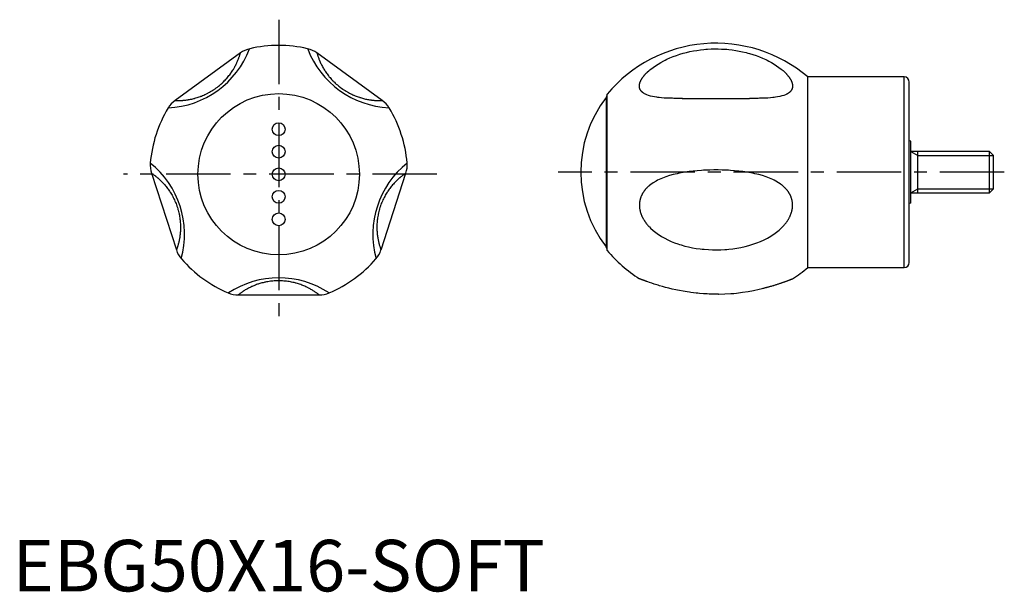
# Model space of a CAD drawing. Extents: x 1 to 192, y 0 to 111.
import ezdxf

# ---------------------------------------------------------------- set-up
doc = ezdxf.new("R2010")
doc.units = 0
doc.header["$LTSCALE"] = 10
doc.header["$MEASUREMENT"] = 0
doc.linetypes.add('CENTER', pattern=[2, 1.25, -0.25, 0.25, -0.25])
doc.layers.get('0').update_dxf_attribs({"linetype": 'CONTINUOUS'})
doc.layers.add('1', color=1, linetype='CENTER')
doc.layers.add('3', color=3, linetype='CONTINUOUS')
doc.styles.add('Standard1', font='ARIAL.TTF')

msp = doc.modelspace()

# ---------------------------------------------------------------- linework, layer by layer
for p, q in [((44.18, 104.48), (31.5, 95.27)), ((71.67, 95.28), (59.01, 104.48)), ((172.87, 99.84), (154.17, 99.84)), ((154.17, 62.84), (154.17, 99.84)), ((172.87, 62.84), (172.87, 99.84)), ((173.87, 63.84), (173.87, 98.84)), ((115.09, 95.85), (115.09, 66.84)), ((115.29, 66.18), (115.29, 96.5)), ((129.86, 95.66), (142.92, 95.66)), ((174.17, 87.34), (173.87, 87.41)), ((174.17, 75.34), (174.17, 87.34)), ((189.4, 85.34), (174.17, 85.34)), ((175.5, 77.34), (175.5, 85.34)), ((189.4, 77.34), (189.4, 85.34)), ((190.17, 84.58), (189.4, 85.34)), ((190.17, 78.11), (190.17, 84.58)), ((26.93, 81.14), (31.76, 66.27)), ((71.44, 66.29), (76.27, 81.16)), ((174.17, 77.34), (189.4, 77.34)), ((189.4, 77.34), (190.17, 78.11)), ((174.17, 75.34), (173.87, 75.28)), ((154.17, 62.84), (172.87, 62.84)), ((43.76, 57.54), (59.43, 57.54))]:
    msp.add_line(p, q)
for points in [[(129.88, 95.66), (129.6, 95.66), (129.04, 95.66), (128.49, 95.67), (128.22, 95.67), (127.94, 95.68), (127.4, 95.69), (126.87, 95.71), (126.36, 95.74), (125.85, 95.78), (125.36, 95.83), (125.13, 95.85), (124.9, 95.88), (124.46, 95.95), (124.06, 96.03), (123.68, 96.12), (123.33, 96.22), (123.01, 96.34), (122.86, 96.4), (122.72, 96.46), (122.56, 96.55), (122.51, 96.57), (122.47, 96.6), (122.45, 96.61), (122.43, 96.62), (122.39, 96.65), (122.35, 96.68), (122.31, 96.7), (122.27, 96.73), (122.23, 96.76), (122.21, 96.77), (122.19, 96.79), (122.15, 96.82), (122.12, 96.85), (122.1, 96.86), (122.08, 96.88), (122.05, 96.91), (122.02, 96.94), (122, 96.96), (121.99, 96.97), (121.95, 97.01), (121.92, 97.04), (121.9, 97.08), (121.87, 97.11), (121.84, 97.14), (121.83, 97.16), (121.81, 97.18), (121.79, 97.22), (121.77, 97.25), (121.74, 97.29), (121.72, 97.33), (121.7, 97.37), (121.69, 97.39), (121.68, 97.41), (121.67, 97.45), (121.65, 97.49), (121.64, 97.51), (121.63, 97.53), (121.62, 97.57), (121.61, 97.61), (121.6, 97.63), (121.59, 97.65), (121.58, 97.69), (121.57, 97.74), (121.56, 97.78), (121.56, 97.82), (121.55, 97.87), (121.55, 97.89), (121.55, 97.91), (121.54, 97.96), (121.54, 98), (121.54, 98.05), (121.54, 98.1), (121.54, 98.14), (121.54, 98.17), (121.54, 98.19), (121.55, 98.24), (121.55, 98.29), (121.56, 98.34), (121.57, 98.39), (121.58, 98.43), (121.58, 98.46), (121.59, 98.48), (121.6, 98.53), (121.61, 98.58), (121.62, 98.63), (121.64, 98.68), (121.65, 98.73), (121.66, 98.76), (121.67, 98.78), (121.69, 98.84), (121.71, 98.89), (121.73, 98.94), (121.75, 98.99), (121.77, 99.04), (121.79, 99.07), (121.8, 99.09), (121.82, 99.14), (121.85, 99.2), (121.86, 99.22), (121.88, 99.25), (121.91, 99.3), (121.93, 99.35), (121.95, 99.38), (121.96, 99.4), (122, 99.46), (122.03, 99.51), (122.06, 99.56), (122.1, 99.62), (122.13, 99.67), (122.15, 99.7), (122.17, 99.72), (122.21, 99.78), (122.25, 99.83), (122.29, 99.88), (122.33, 99.94), (122.37, 99.99), (122.39, 100.02), (122.41, 100.05), (122.46, 100.1), (122.51, 100.16), (122.55, 100.21), (122.6, 100.27), (122.65, 100.32), (122.67, 100.35), (122.7, 100.38), (122.75, 100.43), (122.8, 100.49), (122.86, 100.54), (122.91, 100.6), (122.96, 100.65), (122.99, 100.68), (123.02, 100.71), (123.08, 100.77), (123.14, 100.82), (123.35, 101.02), (123.55, 101.19), (123.75, 101.35), (124.18, 101.69), (124.65, 102.01), (125.15, 102.34), (125.68, 102.65), (126.25, 102.95), (126.54, 103.1), (126.84, 103.25), (127.46, 103.52), (128.08, 103.77), (128.72, 104.01), (129.37, 104.22), (130.02, 104.42), (130.35, 104.51), (130.68, 104.59), (131.35, 104.75), (132.02, 104.88), (132.7, 104.99), (133.38, 105.09), (134.06, 105.17), (134.4, 105.2), (134.74, 105.22), (135.43, 105.26), (136.11, 105.28), (136.46, 105.28), (136.8, 105.27), (137.48, 105.25), (138.17, 105.21), (138.51, 105.19), (138.85, 105.15), (139.53, 105.07), (140.21, 104.97), (140.88, 104.86), (141.55, 104.72), (142.22, 104.56), (142.55, 104.47), (142.88, 104.38), (143.53, 104.18), (144.18, 103.97), (144.81, 103.73), (145.43, 103.47), (146.04, 103.2), (146.33, 103.06), (146.61, 102.91), (147.15, 102.62), (147.66, 102.32), (148.14, 102.01), (148.59, 101.69), (149.01, 101.37), (149.21, 101.21), (149.39, 101.05), (149.74, 100.73), (149.93, 100.54), (149.98, 100.49), (150.03, 100.43), (150.05, 100.41), (150.08, 100.38), (150.13, 100.33), (150.17, 100.27), (150.22, 100.22), (150.26, 100.17), (150.31, 100.12), (150.33, 100.09), (150.35, 100.06), (150.39, 100.01), (150.44, 99.96), (150.48, 99.91), (150.51, 99.85), (150.55, 99.8), (150.57, 99.78), (150.59, 99.75), (150.63, 99.7), (150.66, 99.64), (150.7, 99.59), (150.73, 99.54), (150.76, 99.49), (150.78, 99.46), (150.8, 99.44), (150.83, 99.38), (150.86, 99.33), (150.87, 99.31), (150.88, 99.28), (150.91, 99.23), (150.94, 99.18), (150.95, 99.15), (150.96, 99.12), (150.99, 99.07), (151.01, 99.02), (151.04, 98.97), (151.06, 98.92), (151.08, 98.87), (151.09, 98.84), (151.1, 98.82), (151.11, 98.77), (151.13, 98.71), (151.15, 98.66), (151.16, 98.61), (151.17, 98.56), (151.18, 98.54), (151.19, 98.51), (151.2, 98.46), (151.21, 98.41), (151.22, 98.36), (151.22, 98.32), (151.23, 98.27), (151.23, 98.24), (151.23, 98.22), (151.24, 98.17), (151.24, 98.13), (151.24, 98.08), (151.24, 98.03), (151.24, 97.99), (151.24, 97.96), (151.24, 97.94), (151.23, 97.9), (151.23, 97.85), (151.22, 97.81), (151.21, 97.76), (151.2, 97.72), (151.2, 97.7), (151.19, 97.68), (151.18, 97.64), (151.17, 97.59), (151.16, 97.57), (151.16, 97.55), (151.14, 97.51), (151.12, 97.47), (151.12, 97.45), (151.11, 97.43), (151.09, 97.39), (151.07, 97.35), (151.05, 97.31), (151.03, 97.28), (151, 97.24), (150.99, 97.22), (150.98, 97.2), (150.95, 97.17), (150.93, 97.13), (150.9, 97.1), (150.87, 97.06), (150.84, 97.03), (150.83, 97.01), (150.81, 97), (150.78, 96.96), (150.75, 96.93), (150.73, 96.92), (150.72, 96.9), (150.68, 96.87), (150.65, 96.84), (150.63, 96.82), (150.61, 96.81), (150.58, 96.78), (150.54, 96.75), (150.5, 96.72), (150.46, 96.7), (150.42, 96.67), (150.4, 96.66), (150.38, 96.64), (150.34, 96.62), (150.3, 96.59), (150.25, 96.56), (150.21, 96.54), (150.16, 96.52), (150.14, 96.5), (150.12, 96.49), (150.07, 96.47), (150.02, 96.44), (150, 96.43), (149.85, 96.37), (149.52, 96.24), (149.16, 96.14), (148.77, 96.04), (148.35, 95.96), (147.9, 95.89), (147.66, 95.85), (147.42, 95.83), (146.93, 95.78), (146.42, 95.74), (145.9, 95.71), (145.37, 95.69), (144.83, 95.68), (144.56, 95.67), (144.29, 95.67), (143.74, 95.66), (143.18, 95.66), (142.9, 95.66)], [(31.51, 95.27), (31.51, 95.27), (31.6, 95.27), (31.7, 95.26), (31.81, 95.26), (31.92, 95.26), (32.04, 95.26), (32.1, 95.26), (32.17, 95.26), (32.3, 95.26), (32.44, 95.26), (32.51, 95.27), (32.59, 95.27), (32.74, 95.28), (32.9, 95.29), (32.98, 95.29), (33.06, 95.3), (33.23, 95.31), (33.4, 95.33), (33.58, 95.35), (33.76, 95.38), (33.95, 95.4), (34.04, 95.42), (34.14, 95.43), (34.33, 95.47), (34.53, 95.51), (34.73, 95.55), (34.94, 95.6), (35.14, 95.65), (35.25, 95.67), (35.35, 95.7), (35.56, 95.76), (35.77, 95.82), (35.99, 95.89), (36.2, 95.96), (36.41, 96.04), (36.52, 96.08), (36.63, 96.12), (36.84, 96.21), (37.06, 96.3), (37.28, 96.4), (37.5, 96.5), (37.72, 96.61), (37.83, 96.67), (37.95, 96.73), (38.17, 96.85), (38.4, 96.98), (38.62, 97.11), (38.85, 97.25), (39.07, 97.4), (39.18, 97.47), (39.29, 97.55), (39.5, 97.7), (39.71, 97.86), (39.82, 97.94), (39.92, 98.03), (40.13, 98.19), (40.32, 98.36), (40.42, 98.45), (40.52, 98.53), (40.7, 98.7), (40.88, 98.87), (41.05, 99.05), (41.22, 99.22), (41.38, 99.39), (41.45, 99.48), (41.53, 99.56), (41.68, 99.74), (41.82, 99.91), (41.96, 100.08), (42.1, 100.26), (42.23, 100.43), (42.29, 100.52), (42.35, 100.61), (42.47, 100.78), (42.59, 100.96), (42.7, 101.13), (42.81, 101.3), (42.91, 101.48), (42.96, 101.56), (43.01, 101.65), (43.1, 101.81), (43.19, 101.98), (43.27, 102.14), (43.36, 102.3), (43.43, 102.46), (43.47, 102.54), (43.5, 102.61), (43.57, 102.77), (43.64, 102.91), (43.7, 103.06), (43.75, 103.2), (43.81, 103.33), (43.83, 103.4), (43.86, 103.47), (43.9, 103.59), (43.95, 103.72), (43.97, 103.77), (43.99, 103.83), (44.02, 103.94), (44.06, 104.05), (44.07, 104.1), (44.09, 104.15), (44.12, 104.24), (44.14, 104.33), (44.17, 104.42), (44.19, 104.48)], [(59.01, 104.48), (59.02, 104.47), (59.04, 104.39), (59.07, 104.29), (59.1, 104.19), (59.13, 104.08), (59.17, 103.97), (59.19, 103.91), (59.21, 103.85), (59.25, 103.72), (59.3, 103.59), (59.32, 103.52), (59.35, 103.45), (59.4, 103.31), (59.46, 103.16), (59.49, 103.09), (59.52, 103.01), (59.59, 102.86), (59.66, 102.7), (59.73, 102.53), (59.81, 102.37), (59.9, 102.2), (59.94, 102.11), (59.98, 102.03), (60.08, 101.85), (60.17, 101.68), (60.28, 101.5), (60.38, 101.32), (60.5, 101.14), (60.55, 101.05), (60.61, 100.96), (60.73, 100.77), (60.86, 100.59), (60.99, 100.41), (61.12, 100.23), (61.26, 100.05), (61.33, 99.96), (61.41, 99.87), (61.56, 99.7), (61.71, 99.52), (61.87, 99.34), (62.04, 99.16), (62.21, 98.98), (62.3, 98.9), (62.39, 98.81), (62.57, 98.63), (62.77, 98.46), (62.97, 98.28), (63.17, 98.11), (63.38, 97.95), (63.48, 97.86), (63.59, 97.78), (63.8, 97.63), (64.02, 97.48), (64.13, 97.4), (64.24, 97.33), (64.46, 97.19), (64.68, 97.05), (64.79, 96.98), (64.9, 96.92), (65.12, 96.8), (65.34, 96.68), (65.56, 96.57), (65.77, 96.47), (65.98, 96.37), (66.09, 96.32), (66.19, 96.28), (66.41, 96.19), (66.61, 96.1), (66.82, 96.03), (67.03, 95.95), (67.24, 95.88), (67.34, 95.85), (67.44, 95.82), (67.65, 95.76), (67.85, 95.7), (68.05, 95.65), (68.25, 95.6), (68.44, 95.55), (68.54, 95.53), (68.63, 95.51), (68.82, 95.48), (69.01, 95.44), (69.19, 95.41), (69.36, 95.39), (69.54, 95.36), (69.62, 95.35), (69.71, 95.34), (69.87, 95.32), (70.03, 95.31), (70.19, 95.29), (70.34, 95.28), (70.49, 95.27), (70.56, 95.27), (70.63, 95.27), (70.76, 95.26), (70.89, 95.26), (70.95, 95.26), (71.01, 95.26), (71.13, 95.26), (71.24, 95.26), (71.3, 95.26), (71.35, 95.26), (71.45, 95.26), (71.54, 95.26), (71.63, 95.26), (71.69, 95.27)], [(26.92, 81.16), (26.93, 81.16), (27, 81.11), (27.08, 81.06), (27.17, 81), (27.26, 80.93), (27.36, 80.86), (27.41, 80.82), (27.46, 80.79), (27.57, 80.71), (27.68, 80.62), (27.74, 80.58), (27.79, 80.53), (27.91, 80.43), (28.04, 80.33), (28.1, 80.28), (28.16, 80.23), (28.29, 80.12), (28.42, 80), (28.55, 79.88), (28.68, 79.75), (28.82, 79.62), (28.89, 79.55), (28.96, 79.48), (29.09, 79.34), (29.23, 79.19), (29.37, 79.04), (29.51, 78.88), (29.64, 78.72), (29.71, 78.64), (29.78, 78.55), (29.91, 78.38), (30.05, 78.21), (30.18, 78.03), (30.31, 77.84), (30.44, 77.66), (30.5, 77.56), (30.56, 77.46), (30.69, 77.27), (30.81, 77.07), (30.93, 76.86), (31.05, 76.65), (31.16, 76.43), (31.22, 76.31), (31.27, 76.2), (31.38, 75.97), (31.49, 75.73), (31.6, 75.49), (31.69, 75.24), (31.79, 75), (31.83, 74.87), (31.88, 74.75), (31.96, 74.49), (32.04, 74.24), (32.07, 74.11), (32.11, 73.99), (32.18, 73.73), (32.24, 73.48), (32.27, 73.35), (32.29, 73.23), (32.34, 72.98), (32.39, 72.74), (32.42, 72.5), (32.46, 72.26), (32.48, 72.03), (32.5, 71.91), (32.51, 71.8), (32.52, 71.57), (32.54, 71.35), (32.55, 71.12), (32.56, 70.9), (32.56, 70.69), (32.56, 70.58), (32.56, 70.47), (32.55, 70.26), (32.54, 70.05), (32.53, 69.84), (32.52, 69.64), (32.5, 69.44), (32.49, 69.34), (32.48, 69.24), (32.46, 69.05), (32.43, 68.87), (32.4, 68.69), (32.37, 68.51), (32.34, 68.34), (32.33, 68.25), (32.31, 68.17), (32.28, 68.01), (32.24, 67.85), (32.21, 67.7), (32.17, 67.55), (32.13, 67.41), (32.11, 67.34), (32.1, 67.27), (32.06, 67.14), (32.02, 67.02), (32, 66.96), (31.99, 66.9), (31.95, 66.79), (31.91, 66.68), (31.9, 66.63), (31.88, 66.58), (31.85, 66.49), (31.82, 66.4), (31.79, 66.32), (31.77, 66.26)], [(76.28, 81.17), (76.27, 81.16), (76.2, 81.11), (76.12, 81.06), (76.03, 81), (75.94, 80.93), (75.84, 80.86), (75.79, 80.83), (75.74, 80.79), (75.63, 80.71), (75.52, 80.62), (75.46, 80.58), (75.4, 80.53), (75.29, 80.44), (75.16, 80.34), (75.1, 80.28), (75.04, 80.23), (74.91, 80.12), (74.78, 80), (74.65, 79.88), (74.51, 79.75), (74.38, 79.62), (74.31, 79.55), (74.24, 79.49), (74.11, 79.34), (73.97, 79.2), (73.83, 79.04), (73.69, 78.89), (73.56, 78.72), (73.49, 78.64), (73.42, 78.56), (73.28, 78.39), (73.15, 78.21), (73.02, 78.03), (72.89, 77.85), (72.76, 77.66), (72.7, 77.56), (72.64, 77.47), (72.51, 77.27), (72.39, 77.07), (72.27, 76.86), (72.15, 76.65), (72.04, 76.43), (71.98, 76.32), (71.92, 76.2), (71.81, 75.97), (71.71, 75.73), (71.6, 75.49), (71.5, 75.25), (71.41, 75), (71.37, 74.87), (71.32, 74.75), (71.24, 74.5), (71.16, 74.24), (71.12, 74.12), (71.09, 73.99), (71.02, 73.73), (70.96, 73.48), (70.93, 73.36), (70.91, 73.23), (70.86, 72.98), (70.81, 72.74), (70.78, 72.5), (70.74, 72.26), (70.72, 72.03), (70.7, 71.92), (70.69, 71.8), (70.67, 71.57), (70.66, 71.35), (70.65, 71.13), (70.64, 70.91), (70.64, 70.69), (70.64, 70.58), (70.64, 70.47), (70.65, 70.26), (70.66, 70.05), (70.67, 69.85), (70.68, 69.64), (70.7, 69.44), (70.71, 69.34), (70.72, 69.25), (70.74, 69.06), (70.77, 68.87), (70.8, 68.69), (70.83, 68.51), (70.86, 68.34), (70.87, 68.26), (70.89, 68.17), (70.92, 68.01), (70.96, 67.85), (70.99, 67.7), (71.03, 67.55), (71.07, 67.41), (71.09, 67.34), (71.1, 67.28), (71.14, 67.15), (71.18, 67.02), (71.2, 66.96), (71.21, 66.9), (71.25, 66.79), (71.28, 66.69), (71.3, 66.64), (71.32, 66.59), (71.35, 66.49), (71.38, 66.41), (71.41, 66.32), (71.43, 66.26)], [(136.39, 81.79), (135.99, 81.78), (135.18, 81.77), (134.37, 81.74), (133.97, 81.72), (133.56, 81.7), (132.76, 81.64), (131.97, 81.56), (131.18, 81.46), (130.4, 81.35), (129.62, 81.22), (129.24, 81.14), (128.86, 81.06), (128.11, 80.88), (127.37, 80.68), (126.66, 80.45), (125.99, 80.19), (125.37, 79.92), (125.07, 79.77), (124.78, 79.62), (124.24, 79.3), (123.75, 78.95), (123.52, 78.77), (123.48, 78.74), (123.41, 78.68), (123.33, 78.62), (123.3, 78.59), (123.26, 78.55), (123.2, 78.49), (123.13, 78.43), (123.06, 78.36), (123, 78.3), (122.93, 78.23), (122.9, 78.2), (122.87, 78.17), (122.81, 78.1), (122.75, 78.04), (122.69, 77.97), (122.64, 77.9), (122.58, 77.83), (122.55, 77.8), (122.53, 77.76), (122.47, 77.7), (122.42, 77.63), (122.4, 77.59), (122.37, 77.56), (122.33, 77.49), (122.28, 77.41), (122.26, 77.38), (122.23, 77.34), (122.19, 77.27), (122.15, 77.2), (122.1, 77.12), (122.06, 77.05), (122.02, 76.97), (122.01, 76.94), (121.99, 76.9), (121.95, 76.82), (121.92, 76.74), (121.88, 76.67), (121.85, 76.59), (121.82, 76.51), (121.81, 76.47), (121.79, 76.43), (121.76, 76.35), (121.74, 76.27), (121.71, 76.18), (121.69, 76.1), (121.67, 76.02), (121.66, 75.98), (121.65, 75.93), (121.63, 75.85), (121.61, 75.76), (121.6, 75.68), (121.58, 75.59), (121.57, 75.5), (121.57, 75.46), (121.56, 75.42), (121.55, 75.33), (121.55, 75.24), (121.54, 75.15), (121.54, 75.07), (121.54, 74.98), (121.54, 74.93), (121.54, 74.89), (121.54, 74.8), (121.55, 74.71), (121.55, 74.67), (121.55, 74.62), (121.56, 74.53), (121.57, 74.45), (121.57, 74.4), (121.58, 74.36), (121.59, 74.27), (121.6, 74.18), (121.62, 74.09), (121.64, 74), (121.66, 73.91), (121.67, 73.86), (121.68, 73.82), (121.7, 73.73), (121.72, 73.64), (121.75, 73.55), (121.78, 73.47), (121.8, 73.38), (121.82, 73.33), (121.83, 73.29), (121.87, 73.2), (121.9, 73.12), (121.93, 73.03), (121.97, 72.95), (122.01, 72.86), (122.02, 72.82), (122.04, 72.78), (122.08, 72.69), (122.12, 72.61), (122.17, 72.53), (122.21, 72.44), (122.25, 72.36), (122.28, 72.32), (122.3, 72.28), (122.35, 72.2), (122.4, 72.12), (122.44, 72.04), (122.5, 71.96), (122.55, 71.88), (122.57, 71.84), (122.6, 71.8), (122.65, 71.72), (122.71, 71.65), (122.74, 71.61), (122.76, 71.57), (122.82, 71.49), (122.88, 71.41), (122.91, 71.38), (122.94, 71.34), (123, 71.26), (123.07, 71.18), (123.13, 71.11), (123.2, 71.03), (123.26, 70.96), (123.3, 70.92), (123.33, 70.88), (123.4, 70.81), (123.47, 70.73), (123.72, 70.48), (124.2, 70.05), (124.71, 69.63), (125.27, 69.24), (125.55, 69.05), (125.85, 68.87), (126.45, 68.53), (127.07, 68.21), (127.7, 67.93), (128.34, 67.67), (128.99, 67.43), (129.33, 67.32), (129.67, 67.22), (130.36, 67.02), (131.08, 66.85), (131.81, 66.7), (132.57, 66.57), (133.34, 66.46), (133.73, 66.42), (134.12, 66.38), (134.91, 66.32), (135.71, 66.28), (136.11, 66.28), (136.5, 66.28), (137.3, 66.29), (138.09, 66.33), (138.49, 66.36), (138.89, 66.4), (139.68, 66.49), (140.46, 66.61), (141.24, 66.75), (142.02, 66.92), (142.78, 67.12), (143.16, 67.23), (143.54, 67.35), (144.29, 67.61), (145.02, 67.9), (145.72, 68.21), (146.38, 68.55), (147, 68.91), (147.3, 69.1), (147.59, 69.29), (148.14, 69.69), (148.65, 70.11), (149.12, 70.54), (149.37, 70.8), (149.44, 70.87), (149.51, 70.95), (149.54, 70.98), (149.57, 71.02), (149.64, 71.1), (149.7, 71.17), (149.76, 71.25), (149.83, 71.32), (149.89, 71.4), (149.92, 71.44), (149.95, 71.48), (150, 71.55), (150.06, 71.63), (150.09, 71.67), (150.11, 71.71), (150.17, 71.79), (150.22, 71.86), (150.25, 71.9), (150.27, 71.94), (150.32, 72.02), (150.37, 72.1), (150.42, 72.18), (150.47, 72.26), (150.51, 72.34), (150.54, 72.38), (150.56, 72.42), (150.6, 72.51), (150.64, 72.59), (150.68, 72.67), (150.72, 72.75), (150.76, 72.84), (150.78, 72.88), (150.8, 72.92), (150.84, 73.01), (150.87, 73.09), (150.9, 73.18), (150.93, 73.26), (150.97, 73.35), (150.98, 73.39), (150.99, 73.44), (151.02, 73.53), (151.05, 73.61), (151.07, 73.7), (151.09, 73.79), (151.12, 73.88), (151.13, 73.92), (151.14, 73.97), (151.15, 74.06), (151.17, 74.15), (151.18, 74.23), (151.2, 74.32), (151.21, 74.41), (151.21, 74.46), (151.22, 74.5), (151.23, 74.59), (151.23, 74.68), (151.23, 74.72), (151.24, 74.77), (151.24, 74.85), (151.24, 74.94), (151.24, 74.99), (151.24, 75.03), (151.24, 75.12), (151.23, 75.2), (151.23, 75.29), (151.22, 75.38), (151.21, 75.47), (151.21, 75.51), (151.2, 75.55), (151.19, 75.64), (151.17, 75.73), (151.16, 75.81), (151.14, 75.89), (151.12, 75.98), (151.11, 76.02), (151.1, 76.06), (151.08, 76.14), (151.05, 76.23), (151.03, 76.31), (151, 76.39), (150.97, 76.47), (150.96, 76.51), (150.94, 76.55), (150.91, 76.63), (150.88, 76.7), (150.85, 76.78), (150.81, 76.86), (150.77, 76.93), (150.76, 76.97), (150.74, 77.01), (150.7, 77.08), (150.66, 77.16), (150.61, 77.23), (150.57, 77.3), (150.53, 77.37), (150.5, 77.41), (150.48, 77.44), (150.43, 77.51), (150.39, 77.58), (150.36, 77.62), (150.34, 77.65), (150.28, 77.72), (150.23, 77.79), (150.2, 77.83), (150.18, 77.86), (150.12, 77.93), (150.07, 77.99), (150.01, 78.06), (149.95, 78.13), (149.89, 78.19), (149.86, 78.22), (149.82, 78.26), (149.76, 78.32), (149.7, 78.39), (149.63, 78.45), (149.56, 78.51), (149.49, 78.57), (149.46, 78.6), (149.42, 78.64), (149.35, 78.7), (149.28, 78.76), (149.24, 78.79), (149.2, 78.82), (149.13, 78.88), (149.05, 78.94), (149.01, 78.97), (148.97, 79), (148.89, 79.05), (148.81, 79.11), (148.52, 79.31), (147.98, 79.63), (147.69, 79.78), (147.4, 79.92), (146.77, 80.2), (146.11, 80.45), (145.41, 80.68), (144.67, 80.88), (143.92, 81.06), (143.54, 81.14), (143.16, 81.22), (142.38, 81.35), (141.6, 81.46), (140.81, 81.56), (140.01, 81.64), (139.21, 81.7), (138.81, 81.72), (138.41, 81.74), (137.6, 81.77), (136.79, 81.78), (136.39, 81.79)], [(59.43, 57.54), (59.43, 57.55), (59.36, 57.6), (59.28, 57.66), (59.2, 57.73), (59.11, 57.79), (59.01, 57.86), (58.96, 57.9), (58.91, 57.94), (58.8, 58.01), (58.68, 58.09), (58.62, 58.13), (58.56, 58.18), (58.43, 58.26), (58.3, 58.34), (58.23, 58.39), (58.16, 58.43), (58.02, 58.52), (57.86, 58.61), (57.71, 58.69), (57.55, 58.78), (57.38, 58.87), (57.29, 58.91), (57.21, 58.96), (57.03, 59.04), (56.85, 59.13), (56.66, 59.21), (56.47, 59.29), (56.27, 59.37), (56.17, 59.41), (56.07, 59.45), (55.87, 59.53), (55.66, 59.6), (55.45, 59.67), (55.23, 59.74), (55.01, 59.8), (54.9, 59.83), (54.79, 59.86), (54.57, 59.92), (54.34, 59.97), (54.1, 60.02), (53.86, 60.07), (53.62, 60.11), (53.5, 60.13), (53.37, 60.15), (53.12, 60.18), (52.86, 60.21), (52.59, 60.23), (52.33, 60.25), (52.07, 60.26), (51.93, 60.27), (51.8, 60.27), (51.54, 60.27), (51.27, 60.27), (51.14, 60.26), (51.01, 60.26), (50.74, 60.24), (50.48, 60.22), (50.36, 60.21), (50.23, 60.2), (49.98, 60.17), (49.73, 60.13), (49.49, 60.1), (49.26, 60.05), (49.03, 60.01), (48.91, 59.98), (48.8, 59.96), (48.58, 59.91), (48.36, 59.85), (48.15, 59.79), (47.94, 59.73), (47.73, 59.66), (47.63, 59.63), (47.52, 59.6), (47.32, 59.53), (47.13, 59.45), (46.93, 59.38), (46.75, 59.3), (46.56, 59.22), (46.47, 59.18), (46.38, 59.14), (46.21, 59.06), (46.04, 58.98), (45.88, 58.9), (45.72, 58.82), (45.56, 58.73), (45.49, 58.69), (45.41, 58.65), (45.27, 58.57), (45.13, 58.49), (45, 58.41), (44.87, 58.32), (44.74, 58.25), (44.68, 58.21), (44.63, 58.17), (44.51, 58.09), (44.41, 58.02), (44.36, 57.98), (44.31, 57.95), (44.21, 57.88), (44.12, 57.82), (44.08, 57.78), (44.04, 57.75), (43.96, 57.69), (43.88, 57.64), (43.82, 57.58), (43.76, 57.54)], [(121.63, 60.64), (121.6, 60.65), (121.56, 60.66), (121.54, 60.67), (121.54, 60.67)], [(121.93, 60.52), (121.86, 60.55), (121.75, 60.59), (121.7, 60.61), (121.68, 60.62), (121.67, 60.62), (121.66, 60.62), (121.66, 60.63), (121.64, 60.63), (121.63, 60.64), (121.63, 60.64)], [(131.23, 58.05), (130.83, 58.1), (130.05, 58.23), (129.3, 58.37), (128.94, 58.44), (128.58, 58.51), (127.88, 58.67), (127.22, 58.83), (126.59, 58.99), (125.99, 59.16), (125.42, 59.32), (125.16, 59.4), (124.9, 59.48), (124.4, 59.64), (123.95, 59.79), (123.53, 59.93), (123.15, 60.06), (122.95, 60.14), (122.89, 60.16), (122.84, 60.18), (122.81, 60.19), (122.79, 60.2), (122.73, 60.21), (122.68, 60.23), (122.66, 60.24), (122.63, 60.25), (122.58, 60.27), (122.54, 60.29), (122.51, 60.3), (122.49, 60.31), (122.44, 60.32), (122.4, 60.34), (122.36, 60.36), (122.31, 60.37), (122.27, 60.39), (122.25, 60.4), (122.23, 60.4), (122.19, 60.42), (122.15, 60.43), (122.11, 60.45), (122.08, 60.46), (122.04, 60.48), (122.02, 60.48), (122.01, 60.49), (121.97, 60.5), (121.94, 60.51), (121.93, 60.52)], [(136.86, 57.68), (136.96, 57.69), (138.11, 57.72), (139.26, 57.79), (139.83, 57.84), (140.39, 57.9), (141.51, 58.04), (142.61, 58.21), (143.69, 58.41), (144.74, 58.63), (145.35, 58.78), (145.52, 58.82), (145.68, 58.86), (145.77, 58.88), (145.85, 58.9), (146.02, 58.95), (146.18, 58.99), (146.26, 59.01), (146.35, 59.03), (146.51, 59.08), (146.67, 59.12), (146.75, 59.14), (146.83, 59.17), (146.99, 59.21), (147.14, 59.26), (147.3, 59.3), (147.45, 59.35), (147.6, 59.39), (147.68, 59.42), (147.75, 59.44), (147.9, 59.48), (148.04, 59.53), (148.18, 59.57), (148.31, 59.62), (148.45, 59.66), (148.51, 59.68), (148.58, 59.7), (148.7, 59.74), (148.83, 59.79), (148.95, 59.83), (149.07, 59.87), (149.18, 59.91), (149.24, 59.93), (149.29, 59.95), (149.4, 59.98), (149.51, 60.02), (149.61, 60.06), (149.71, 60.09), (149.81, 60.13), (149.86, 60.15), (149.9, 60.16), (150, 60.2), (150.08, 60.23), (150.17, 60.26), (150.25, 60.29), (150.33, 60.32), (150.37, 60.34), (150.41, 60.35), (150.49, 60.38), (150.56, 60.41), (150.59, 60.42), (150.63, 60.43), (150.69, 60.46), (150.75, 60.48), (150.78, 60.49), (150.81, 60.5), (150.87, 60.53), (150.92, 60.55), (150.97, 60.57), (151.01, 60.58), (151.05, 60.6), (151.07, 60.61), (151.09, 60.61), (151.12, 60.63), (151.15, 60.64), (151.18, 60.65), (151.2, 60.66), (151.21, 60.66), (151.22, 60.67), (151.23, 60.67), (151.24, 60.67), (151.24, 60.67), (151.24, 60.67)], [(132.84, 57.85), (132.56, 57.88), (132.02, 57.94), (131.49, 58.01), (131.23, 58.05)], [(135.05, 57.71), (134.68, 57.72), (133.94, 57.76), (133.2, 57.82), (132.84, 57.85)], [(136.86, 57.68), (136.56, 57.68), (135.96, 57.68), (135.35, 57.7), (135.05, 57.71)]]:
    msp.add_lwpolyline(points)
for centre, radius in [((51.6, 80.94), 15.65), ((51.6, 89.69), 1.25), ((51.6, 85.32), 1.25), ((51.6, 80.94), 1.25), ((51.6, 76.57), 1.25), ((51.6, 72.19), 1.25)]:
    msp.add_circle(centre, radius)
for centre, radius, start, end in [((29.31, 111.59), 17.79, 272.783, 339.2885), ((47.13, 100.44), 5, 102.9261, 126), ((51.6, 80.94), 25, 77.0617, 102.9333), ((56.07, 100.44), 5, 54, 77.0739), ((73.85, 111.61), 17.79, 200.783, 267.2885), ((136.39, 78.88), 27.49, 49.6887, 140.1351), ((172.87, 98.84), 1, 0, 90), ((134.03, 81.34), 23.86, 142.5655, 217.4345), ((114.29, 96.45), 1, 322.5655, 0), ((51.6, 80.94), 25, 149.0275, 174.9798), ((34.44, 91.22), 5, 126, 149.0741), ((68.75, 91.22), 5, 31.059, 54.3245), ((51.6, 80.94), 25, 5.0564, 30.9834), ((31.68, 82.71), 5, 175.0699, 198.3043), ((15.55, 69.26), 17.79, 344.7115, 51.217), ((87.65, 69.26), 17.79, 128.783, 195.2885), ((71.52, 82.71), 5, 342, 5.0739), ((114.29, 66.23), 1, 0, 37.4345), ((36.52, 67.8), 5, 198, 220.9163), ((66.68, 67.8), 5, 319.1259, 342), ((136.39, 83.8), 27.49, 219.8649, 237.2976), ((51.6, 80.94), 25, 221.0424, 246.9468), ((51.6, 80.94), 25, 293.0402, 318.9938), ((172.87, 63.84), 1, 270, 0), ((136.39, 83.8), 27.49, 302.7024, 310.3113), ((51.62, 43.05), 17.79, 56.783, 123.2885), ((43.76, 62.54), 5, 246.926, 270.0317), ((59.44, 62.54), 5, 269.9686, 293.074)]:
    msp.add_arc(centre, radius, start, end)
at = {"layer": '1'}
for p, q in [((51.6, 110.94), (51.6, 50.94)), ((82.26, 80.94), (21.5, 80.94)), ((192.3, 81.34), (105.81, 81.34))]:
    msp.add_line(p, q, dxfattribs=at)
at = {"layer": '3'}
for p, q in [((174.17, 85.34), (175.5, 84.58)), ((175.5, 84.58), (190.17, 84.58)), ((174.17, 77.34), (175.5, 78.11)), ((175.5, 78.11), (190.17, 78.11))]:
    msp.add_line(p, q, dxfattribs=at)

# ---------------------------------------------------------------- texts
at = {"color": 3, "style": 'Standard1'}
msp.add_text('EBG50X16-SOFT', height=10, dxfattribs=at).set_placement((0, 0))

doc.saveas('drawing.dxf')
